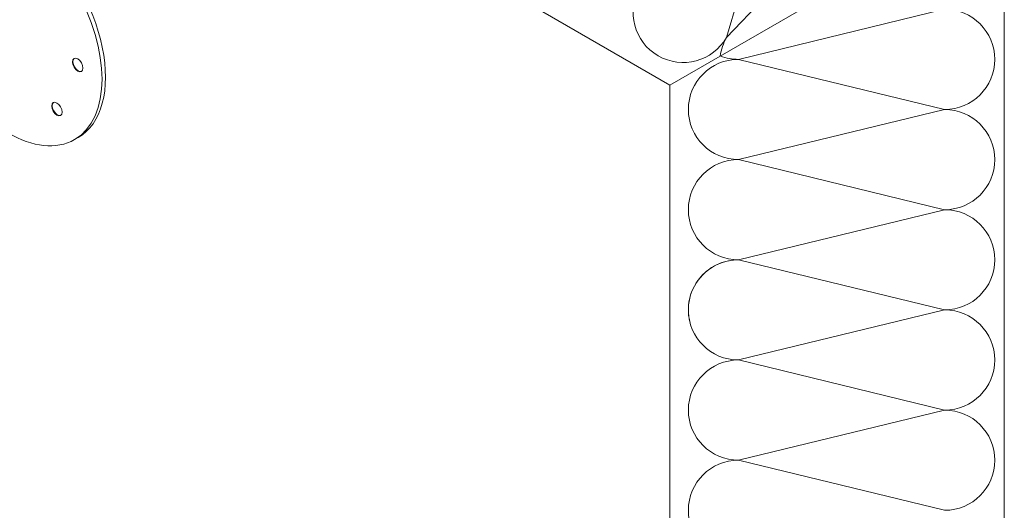
# Model space of a CAD drawing. Units: millimetres. Extents: x 46047 to 105759, y 10995 to 28056.
# Drawn here: x 47462 to 47476, y 12242 to 12249 of the extents above; entities that cross this region are included whole.
import ezdxf

# ---------------------------------------------------------------- set-up
doc = ezdxf.new("R2010")
doc.units = ezdxf.units.MM
doc.layers.add('Теплоизоляция', color=7, linetype='Continuous', lineweight=9, true_color=0x81831d)

msp = doc.modelspace()

# ---------------------------------------------------------------- linework, layer by layer
at = {"color": 5, "linetype": 'Continuous', "lineweight": 9, "elevation": 30.78691}
msp.add_lwpolyline([(47462.60581, 12247.41346), (47462.65491, 12247.44181)], dxfattribs=at)
at = {"color": 5, "linetype": 'Continuous', "lineweight": 9}
for centre, major_axis in [((47461.66842, 12249.03707), (0.93739, -1.62361)), ((47462.6504, 12248.47012), (0.05253, -0.09099)), ((47462.35581, 12247.84648), (0.05253, -0.09099))]:
    msp.add_ellipse(centre, major_axis=major_axis, ratio=0.57735027, dxfattribs=at)
for centre, major_axis, start_param, end_param in [((47461.71752, 12249.06542), (-0.93739, 1.62361), 3.14159265, 6.28318531), ((47462.65716, 12248.47403), (-0.05253, 0.09099), 0.06438709, 3.07720557), ((47462.36257, 12247.85038), (-0.05253, 0.09099), 0.06438709, 3.07720557)]:
    msp.add_ellipse(centre, major_axis=major_axis, ratio=0.57735027, start_param=start_param, end_param=end_param, dxfattribs=at)
at = {"layer": 'Теплоизоляция', "extrusion": (2.77556e-17, 0.816497, 0.57735)}
for p, q in [((47471.03689, 12248.18644), (47433.15617, 12270.05689)), ((47475.77198, 12250.92025), (47471.03689, 12248.18644)), ((47475.77198, 12232.69488), (47475.77198, 12250.92025)), ((47475.77198, 12232.69488), (47475.77198, 12250.92025)), ((47471.03689, 12229.96107), (47471.03689, 12248.18644))]:
    msp.add_line(p, q, dxfattribs=at)
at = {"layer": 'Теплоизоляция'}
for p, q in [((47471.83888, 12248.86177), (47472.68373, 12251.745)), ((47471.83888, 12248.86177), (47472.68373, 12251.745)), ((47471.83888, 12248.86177), (47472.68373, 12251.745)), ((47471.83888, 12248.86177), (47472.68373, 12251.745)), ((47471.83888, 12248.86177), (47472.68373, 12251.745)), ((47471.83888, 12248.86177), (47472.68373, 12251.745)), ((47471.83888, 12248.86177), (47472.68373, 12251.745)), ((47471.83888, 12248.86177), (47472.68373, 12251.745)), ((47471.83888, 12248.86177), (47472.68373, 12251.745)), ((47471.83888, 12248.86177), (47472.68373, 12251.745)), ((47471.83888, 12248.86177), (47472.68373, 12251.745)), ((47471.83888, 12248.86177), (47472.68373, 12251.745)), ((47471.83888, 12248.86177), (47472.68373, 12251.745)), ((47471.83888, 12248.86177), (47472.68373, 12251.745)), ((47471.83888, 12248.86177), (47472.68373, 12251.745)), ((47471.83888, 12248.86177), (47472.68373, 12251.745)), ((47471.83888, 12248.86177), (47472.68373, 12251.745)), ((47471.83888, 12248.86177), (47472.68373, 12251.745)), ((47471.83888, 12248.86177), (47472.68373, 12251.745)), ((47471.83888, 12248.86177), (47472.68373, 12251.745)), ((47471.83888, 12248.86177), (47472.68373, 12251.745)), ((47471.83888, 12248.86177), (47472.68373, 12251.745)), ((47471.83888, 12248.86177), (47472.68373, 12251.745)), ((47471.83888, 12248.86177), (47472.68373, 12251.745)), ((47471.83888, 12248.86177), (47472.68373, 12251.745)), ((47471.83888, 12248.86177), (47472.68373, 12251.745)), ((47471.83888, 12248.86177), (47472.68373, 12251.745)), ((47471.83888, 12248.86177), (47472.68373, 12251.745)), ((47471.83888, 12248.86177), (47472.68373, 12251.745)), ((47471.83888, 12248.86177), (47472.68373, 12251.745)), ((47471.83888, 12248.86177), (47472.68373, 12251.745)), ((47471.83888, 12248.86177), (47472.68373, 12251.745)), ((47471.83888, 12248.86177), (47472.68373, 12251.745)), ((47471.83888, 12248.86177), (47472.68373, 12251.745)), ((47471.83888, 12248.86177), (47472.68373, 12251.745)), ((47471.83888, 12248.86177), (47472.68373, 12251.745)), ((47473.91341, 12251.03505), (47471.83888, 12248.86177)), ((47473.91341, 12251.03505), (47471.83888, 12248.86177)), ((47473.91341, 12251.03505), (47471.83888, 12248.86177)), ((47473.91341, 12251.03505), (47471.83888, 12248.86177)), ((47473.91341, 12251.03505), (47471.83888, 12248.86177)), ((47473.91341, 12251.03505), (47471.83888, 12248.86177)), ((47473.91341, 12251.03505), (47471.83888, 12248.86177)), ((47473.91341, 12251.03505), (47471.83888, 12248.86177)), ((47473.91341, 12251.03505), (47471.83888, 12248.86177)), ((47473.91341, 12251.03505), (47471.83888, 12248.86177)), ((47473.91341, 12251.03505), (47471.83888, 12248.86177)), ((47473.91341, 12251.03505), (47471.83888, 12248.86177)), ((47473.91341, 12251.03505), (47471.83888, 12248.86177)), ((47473.91341, 12251.03505), (47471.83888, 12248.86177)), ((47473.91341, 12251.03505), (47471.83888, 12248.86177)), ((47473.91341, 12251.03505), (47471.83888, 12248.86177)), ((47473.91341, 12251.03505), (47471.83888, 12248.86177)), ((47473.91341, 12251.03505), (47471.83888, 12248.86177)), ((47473.91341, 12251.03505), (47471.83888, 12248.86177)), ((47473.91341, 12251.03505), (47471.83888, 12248.86177)), ((47473.91341, 12251.03505), (47471.83888, 12248.86177)), ((47473.91341, 12251.03505), (47471.83888, 12248.86177)), ((47473.91341, 12251.03505), (47471.83888, 12248.86177)), ((47473.91341, 12251.03505), (47471.83888, 12248.86177)), ((47473.91341, 12251.03505), (47471.83888, 12248.86177)), ((47473.91341, 12251.03505), (47471.83888, 12248.86177)), ((47473.91341, 12251.03505), (47471.83888, 12248.86177)), ((47473.91341, 12251.03505), (47471.83888, 12248.86177)), ((47473.91341, 12251.03505), (47471.83888, 12248.86177)), ((47473.91341, 12251.03505), (47471.83888, 12248.86177)), ((47473.91341, 12251.03505), (47471.83888, 12248.86177)), ((47473.91341, 12251.03505), (47471.83888, 12248.86177)), ((47472.00761, 12248.55072), (47474.92698, 12249.26067)), ((47472.00761, 12248.55072), (47474.92698, 12249.26067)), ((47472.00761, 12248.55072), (47474.92698, 12249.26067)), ((47472.00761, 12248.55072), (47474.92698, 12249.26067)), ((47474.92698, 12247.84076), (47472.00761, 12248.55072)), ((47474.92698, 12247.84076), (47472.00761, 12248.55072)), ((47474.92698, 12247.84076), (47472.00761, 12248.55072)), ((47474.92698, 12247.84076), (47472.00761, 12248.55072)), ((47474.92698, 12247.84076), (47472.00761, 12248.55072)), ((47474.92698, 12247.84076), (47472.00761, 12248.55072)), ((47472.00761, 12247.13081), (47474.92698, 12247.84076)), ((47472.00761, 12247.13081), (47474.92698, 12247.84076)), ((47472.00761, 12247.13081), (47474.92698, 12247.84076)), ((47472.00761, 12247.13081), (47474.92698, 12247.84076)), ((47472.00761, 12247.13081), (47474.92698, 12247.84076)), ((47472.00761, 12247.13081), (47474.92698, 12247.84076)), ((47474.92698, 12246.42085), (47472.00761, 12247.13081)), ((47474.92698, 12246.42085), (47472.00761, 12247.13081)), ((47474.92698, 12246.42085), (47472.00761, 12247.13081)), ((47474.92698, 12246.42085), (47472.00761, 12247.13081)), ((47474.92698, 12246.42085), (47472.00761, 12247.13081)), ((47474.92698, 12246.42085), (47472.00761, 12247.13081)), ((47474.92698, 12246.42085), (47472.00761, 12247.13081)), ((47474.92698, 12246.42085), (47472.00761, 12247.13081)), ((47472.00761, 12245.71089), (47474.92698, 12246.42085)), ((47472.00761, 12245.71089), (47474.92698, 12246.42085)), ((47472.00761, 12245.71089), (47474.92698, 12246.42085)), ((47472.00761, 12245.71089), (47474.92698, 12246.42085)), ((47472.00761, 12245.71089), (47474.92698, 12246.42085)), ((47472.00761, 12245.71089), (47474.92698, 12246.42085)), ((47474.92698, 12245.00094), (47472.00761, 12245.71089)), ((47474.92698, 12245.00094), (47472.00761, 12245.71089)), ((47474.92698, 12245.00094), (47472.00761, 12245.71089)), ((47474.92698, 12245.00094), (47472.00761, 12245.71089)), ((47474.92698, 12245.00094), (47472.00761, 12245.71089)), ((47474.92698, 12245.00094), (47472.00761, 12245.71089)), ((47474.92698, 12245.00094), (47472.00761, 12245.71089)), ((47474.92698, 12245.00094), (47472.00761, 12245.71089)), ((47474.92698, 12245.00094), (47472.00761, 12245.71089)), ((47474.92698, 12245.00094), (47472.00761, 12245.71089)), ((47472.00761, 12244.29098), (47474.92698, 12245.00094)), ((47472.00761, 12244.29098), (47474.92698, 12245.00094)), ((47472.00761, 12244.29098), (47474.92698, 12245.00094)), ((47472.00761, 12244.29098), (47474.92698, 12245.00094)), ((47472.00761, 12244.29098), (47474.92698, 12245.00094)), ((47472.00761, 12244.29098), (47474.92698, 12245.00094)), ((47472.00761, 12244.29098), (47474.92698, 12245.00094)), ((47472.00761, 12244.29098), (47474.92698, 12245.00094)), ((47472.00761, 12244.29098), (47474.92698, 12245.00094)), ((47472.00761, 12244.29098), (47474.92698, 12245.00094)), ((47474.92698, 12243.58103), (47472.00761, 12244.29098)), ((47474.92698, 12243.58103), (47472.00761, 12244.29098)), ((47474.92698, 12243.58103), (47472.00761, 12244.29098)), ((47474.92698, 12243.58103), (47472.00761, 12244.29098)), ((47474.92698, 12243.58103), (47472.00761, 12244.29098)), ((47474.92698, 12243.58103), (47472.00761, 12244.29098)), ((47472.00761, 12242.87107), (47474.92698, 12243.58103)), ((47472.00761, 12242.87107), (47474.92698, 12243.58103)), ((47472.00761, 12242.87107), (47474.92698, 12243.58103)), ((47472.00761, 12242.87107), (47474.92698, 12243.58103)), ((47472.00761, 12242.87107), (47474.92698, 12243.58103)), ((47472.00761, 12242.87107), (47474.92698, 12243.58103)), ((47474.92698, 12242.16112), (47472.00761, 12242.87107)), ((47474.92698, 12242.16112), (47472.00761, 12242.87107)), ((47474.92698, 12242.16112), (47472.00761, 12242.87107)), ((47474.92698, 12242.16112), (47472.00761, 12242.87107)), ((47474.92698, 12242.16112), (47472.00761, 12242.87107)), ((47474.92698, 12242.16112), (47472.00761, 12242.87107)), ((47474.92698, 12242.16112), (47472.00761, 12242.87107)), ((47474.92698, 12242.16112), (47472.00761, 12242.87107))]:
    msp.add_line(p, q, dxfattribs=at)
for points in [[(47437.89126, 12272.79069), (47433.15617, 12270.05689), (47471.03689, 12248.18644), (47475.77198, 12250.92025), (47437.89126, 12272.79069)], [(47471.03689, 12229.96107), (47475.77198, 12232.69488), (47475.77198, 12250.92025), (47471.03689, 12248.18644), (47471.03689, 12229.96107)]]:
    msp.add_lwpolyline(points, dxfattribs=at)
for centre, start, end in [((47471.22404, 12249.21675), 150, 330), ((47474.92698, 12248.55072), 270, 90), ((47474.92698, 12248.55072), 270, 90), ((47472.45372, 12248.5068), 150, 172.623117), ((47472.45372, 12248.5068), 150, 172.623117), ((47472.45372, 12248.5068), 150, 172.623117), ((47472.00761, 12247.84076), 90, 270), ((47472.00761, 12249.26067), 248.809116, 270), ((47472.00761, 12249.26067), 248.809116, 270), ((47474.92698, 12247.13081), 270, 90), ((47474.92698, 12247.13081), 270, 90), ((47474.92698, 12247.13081), 270, 90), ((47472.00761, 12246.42085), 90, 270), ((47474.92698, 12245.71089), 270, 90), ((47474.92698, 12245.71089), 270, 90), ((47474.92698, 12245.71089), 270, 90), ((47474.92698, 12245.71089), 270, 90), ((47472.00761, 12245.00094), 90, 193.735479), ((47472.00761, 12245.00094), 90, 193.735479), ((47472.00761, 12245.00094), 90, 270), ((47472.00761, 12245.00094), 90, 270), ((47472.00761, 12245.00094), 90, 270), ((47472.00761, 12245.00094), 90, 270), ((47472.00761, 12245.00094), 90, 270), ((47474.92698, 12244.29098), 270, 90), ((47474.92698, 12244.29098), 270, 90), ((47474.92698, 12244.29098), 270, 90), ((47474.92698, 12244.29098), 270, 90), ((47474.92698, 12244.29098), 270, 90), ((47474.92698, 12244.29098), 270, 90), ((47474.92698, 12244.29098), 270, 90), ((47474.92698, 12244.29098), 270, 90), ((47472.00761, 12243.58103), 90, 270), ((47472.00761, 12243.58103), 90, 270), ((47472.00761, 12243.58103), 90, 270), ((47474.92698, 12242.87107), 270, 90), ((47474.92698, 12242.87107), 270, 90), ((47474.92698, 12242.87107), 270, 90), ((47472.00761, 12242.16112), 90, 270)]:
    msp.add_arc(centre, 0.70996, start, end, dxfattribs=at)

doc.saveas('drawing.dxf')
